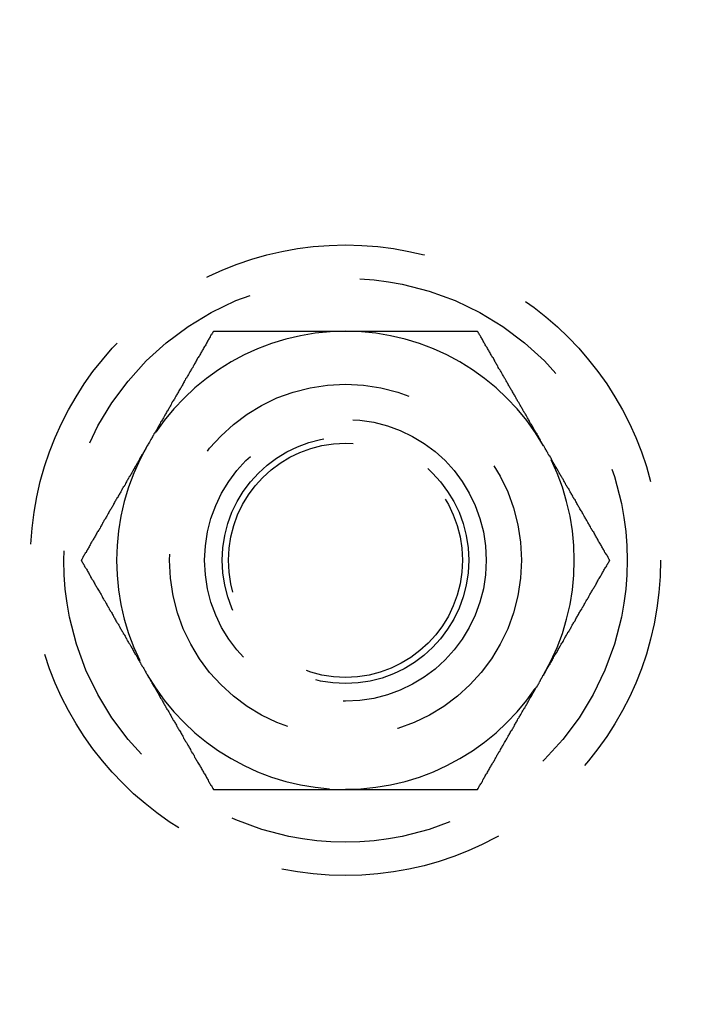
# Model space of a CAD drawing. Extents: x 2690 to 2950, y 721 to 1727.
# Drawn here: x 2721 to 2740, y 839 to 867 of the extents above; entities that cross this region are included whole.
import ezdxf

# ---------------------------------------------------------------- set-up
doc = ezdxf.new("R2010")
doc.units = 0
doc.linetypes.add('VERDECKT', pattern=[9.525, 6.35, -3.175])
doc.layers.get('0').update_dxf_attribs({"linetype": 'CONTINUOUS'})
doc.layers.add('BEM', color=7, linetype='CONTINUOUS')

# ---------------------------------------------------------------- blocks, each defined once
blk = doc.blocks.new('A$C3DB635A9')
at = {"color": 1}
for points in [[(2726.3, 2007.67, 0), (2726.28, 2007.65, 0), (2726.27, 2007.62, 0), (2726.25, 2007.6, 0), (2726.24, 2007.57, 0), (2726.22, 2007.55, 0), (2726.21, 2007.52, 0), (2726.19, 2007.49, 0), (2726.18, 2007.47, 0), (2726.16, 2007.44, 0), (2726.15, 2007.42, 0), (2726.13, 2007.39, 0), (2726.12, 2007.37, 0), (2726.1, 2007.34, 0), (2726.09, 2007.32, 0), (2726.08, 2007.29, 0), (2726.06, 2007.26, 0), (2726.05, 2007.24, 0), (2726.03, 2007.21, 0), (2726.02, 2007.19, 0), (2726, 2007.16, 0), (2725.99, 2007.14, 0), (2725.97, 2007.11, 0), (2725.96, 2007.09, 0), (2725.94, 2007.06, 0), (2725.93, 2007.03, 0), (2725.91, 2007.01, 0), (2725.9, 2006.98, 0), (2725.88, 2006.96, 0), (2725.87, 2006.93, 0), (2725.85, 2006.91, 0), (2725.84, 2006.88, 0), (2725.82, 2006.85, 0), (2725.81, 2006.83, 0), (2725.79, 2006.8, 0), (2725.78, 2006.78, 0), (2725.76, 2006.75, 0), (2725.75, 2006.73, 0), (2725.74, 2006.7, 0), (2725.72, 2006.68, 0), (2725.71, 2006.65, 0), (2725.69, 2006.62, 0), (2725.68, 2006.6, 0), (2725.66, 2006.57, 0), (2725.65, 2006.55, 0), (2725.63, 2006.52, 0), (2725.62, 2006.5, 0), (2725.6, 2006.47, 0), (2725.59, 2006.45, 0), (2725.57, 2006.42, 0), (2725.56, 2006.39, 0), (2725.54, 2006.37, 0), (2725.53, 2006.34, 0), (2725.51, 2006.32, 0), (2725.5, 2006.29, 0), (2725.48, 2006.27, 0), (2725.47, 2006.24, 0), (2725.45, 2006.21, 0), (2725.44, 2006.19, 0), (2725.43, 2006.16, 0), (2725.41, 2006.14, 0), (2725.4, 2006.11, 0), (2725.38, 2006.09, 0), (2725.37, 2006.06, 0), (2725.35, 2006.04, 0), (2725.34, 2006.01, 0), (2725.32, 2005.98, 0), (2725.31, 2005.96, 0), (2725.29, 2005.93, 0), (2725.28, 2005.91, 0), (2725.26, 2005.88, 0), (2725.25, 2005.86, 0), (2725.23, 2005.83, 0), (2725.22, 2005.81, 0), (2725.2, 2005.78, 0), (2725.19, 2005.75, 0), (2725.17, 2005.73, 0), (2725.16, 2005.7, 0), (2725.14, 2005.68, 0), (2725.13, 2005.65, 0), (2725.11, 2005.63, 0), (2725.1, 2005.6, 0), (2725.09, 2005.58, 0), (2725.07, 2005.55, 0), (2725.06, 2005.52, 0), (2725.04, 2005.5, 0), (2725.03, 2005.47, 0), (2725.01, 2005.45, 0), (2725, 2005.42, 0), (2724.98, 2005.4, 0), (2724.97, 2005.37, 0), (2724.95, 2005.34, 0), (2724.94, 2005.32, 0), (2724.92, 2005.29, 0), (2724.91, 2005.27, 0), (2724.89, 2005.24, 0), (2724.88, 2005.22, 0), (2724.86, 2005.19, 0), (2724.85, 2005.17, 0), (2724.83, 2005.14, 0), (2724.82, 2005.11, 0), (2724.8, 2005.09, 0), (2724.79, 2005.06, 0), (2724.78, 2005.04, 0), (2724.76, 2005.01, 0), (2724.75, 2004.99, 0), (2724.73, 2004.96, 0), (2724.72, 2004.94, 0), (2724.7, 2004.91, 0), (2724.69, 2004.88, 0), (2724.67, 2004.86, 0), (2724.66, 2004.83, 0), (2724.64, 2004.81, 0), (2724.63, 2004.78, 0), (2724.61, 2004.76, 0), (2724.6, 2004.73, 0), (2724.58, 2004.71, 0), (2724.57, 2004.68, 0), (2724.55, 2004.65, 0), (2724.54, 2004.63, 0), (2724.52, 2004.6, 0), (2724.51, 2004.58, 0), (2724.49, 2004.55, 0), (2724.48, 2004.53, 0), (2724.46, 2004.5, 0), (2724.45, 2004.47, 0), (2724.44, 2004.45, 0), (2724.42, 2004.42, 0)], [(2730.05, 2007.67, 0), (2730.02, 2007.67, 0), (2729.99, 2007.67, 0), (2729.96, 2007.67, 0), (2729.93, 2007.67, 0), (2729.9, 2007.67, 0), (2729.87, 2007.67, 0), (2729.84, 2007.67, 0), (2729.81, 2007.67, 0), (2729.78, 2007.67, 0), (2729.75, 2007.67, 0), (2729.72, 2007.67, 0), (2729.69, 2007.67, 0), (2729.66, 2007.67, 0), (2729.64, 2007.67, 0), (2729.61, 2007.67, 0), (2729.58, 2007.67, 0), (2729.55, 2007.67, 0), (2729.52, 2007.67, 0), (2729.49, 2007.67, 0), (2729.46, 2007.67, 0), (2729.43, 2007.67, 0), (2729.4, 2007.67, 0), (2729.37, 2007.67, 0), (2729.34, 2007.67, 0), (2729.31, 2007.67, 0), (2729.28, 2007.67, 0), (2729.25, 2007.67, 0), (2729.22, 2007.67, 0), (2729.19, 2007.67, 0), (2729.16, 2007.67, 0), (2729.13, 2007.67, 0), (2729.1, 2007.67, 0), (2729.07, 2007.67, 0), (2729.04, 2007.67, 0), (2729.01, 2007.67, 0), (2728.98, 2007.67, 0), (2728.95, 2007.67, 0), (2728.93, 2007.67, 0), (2728.9, 2007.67, 0), (2728.87, 2007.67, 0), (2728.84, 2007.67, 0), (2728.81, 2007.67, 0), (2728.78, 2007.67, 0), (2728.75, 2007.67, 0), (2728.72, 2007.67, 0), (2728.69, 2007.67, 0), (2728.66, 2007.67, 0), (2728.63, 2007.67, 0), (2728.6, 2007.67, 0), (2728.57, 2007.67, 0), (2728.54, 2007.67, 0), (2728.51, 2007.67, 0), (2728.48, 2007.67, 0), (2728.45, 2007.67, 0), (2728.42, 2007.67, 0), (2728.39, 2007.67, 0), (2728.36, 2007.67, 0), (2728.33, 2007.67, 0), (2728.3, 2007.67, 0), (2728.27, 2007.67, 0), (2728.25, 2007.67, 0), (2728.22, 2007.67, 0), (2728.19, 2007.67, 0), (2728.16, 2007.67, 0), (2728.13, 2007.67, 0), (2728.1, 2007.67, 0), (2728.07, 2007.67, 0), (2728.04, 2007.67, 0), (2728.01, 2007.67, 0), (2727.98, 2007.67, 0), (2727.95, 2007.67, 0), (2727.92, 2007.67, 0), (2727.89, 2007.67, 0), (2727.86, 2007.67, 0), (2727.83, 2007.67, 0), (2727.8, 2007.67, 0), (2727.77, 2007.67, 0), (2727.74, 2007.67, 0), (2727.71, 2007.67, 0), (2727.68, 2007.67, 0), (2727.65, 2007.67, 0), (2727.62, 2007.67, 0), (2727.6, 2007.67, 0), (2727.57, 2007.67, 0), (2727.54, 2007.67, 0), (2727.51, 2007.67, 0), (2727.48, 2007.67, 0), (2727.45, 2007.67, 0), (2727.42, 2007.67, 0), (2727.39, 2007.67, 0), (2727.36, 2007.67, 0), (2727.33, 2007.67, 0), (2727.3, 2007.67, 0), (2727.27, 2007.67, 0), (2727.24, 2007.67, 0), (2727.21, 2007.67, 0), (2727.18, 2007.67, 0), (2727.15, 2007.67, 0), (2727.12, 2007.67, 0), (2727.09, 2007.67, 0), (2727.06, 2007.67, 0), (2727.03, 2007.67, 0), (2727, 2007.67, 0), (2726.98, 2007.67, 0), (2726.95, 2007.67, 0), (2726.92, 2007.67, 0), (2726.89, 2007.67, 0), (2726.86, 2007.67, 0), (2726.83, 2007.67, 0), (2726.8, 2007.67, 0), (2726.77, 2007.67, 0), (2726.74, 2007.67, 0), (2726.71, 2007.67, 0), (2726.68, 2007.67, 0), (2726.65, 2007.67, 0), (2726.62, 2007.67, 0), (2726.59, 2007.67, 0), (2726.56, 2007.67, 0), (2726.53, 2007.67, 0), (2726.5, 2007.67, 0), (2726.47, 2007.67, 0), (2726.44, 2007.67, 0), (2726.41, 2007.67, 0), (2726.39, 2007.67, 0), (2726.36, 2007.67, 0), (2726.33, 2007.67, 0), (2726.3, 2007.67, 0)], [(2733.8, 2007.67, 0), (2733.78, 2007.67, 0), (2733.76, 2007.67, 0), (2733.74, 2007.67, 0), (2733.72, 2007.67, 0), (2733.7, 2007.67, 0), (2733.68, 2007.67, 0), (2733.67, 2007.67, 0), (2733.65, 2007.67, 0), (2733.63, 2007.67, 0), (2733.61, 2007.67, 0), (2733.59, 2007.67, 0), (2733.57, 2007.67, 0), (2733.55, 2007.67, 0), (2733.53, 2007.67, 0), (2733.51, 2007.67, 0), (2733.49, 2007.67, 0), (2733.47, 2007.67, 0), (2733.45, 2007.67, 0), (2733.43, 2007.67, 0), (2733.41, 2007.67, 0), (2733.39, 2007.67, 0), (2733.37, 2007.67, 0), (2733.35, 2007.67, 0), (2733.33, 2007.67, 0), (2733.31, 2007.67, 0), (2733.29, 2007.67, 0), (2733.27, 2007.67, 0), (2733.25, 2007.67, 0), (2733.23, 2007.67, 0), (2733.21, 2007.67, 0), (2733.19, 2007.67, 0), (2733.17, 2007.67, 0), (2733.15, 2007.67, 0), (2733.14, 2007.67, 0), (2733.12, 2007.67, 0), (2733.1, 2007.67, 0), (2733.08, 2007.67, 0), (2733.06, 2007.67, 0), (2733.04, 2007.67, 0), (2733.02, 2007.67, 0), (2733, 2007.67, 0), (2732.98, 2007.67, 0), (2732.96, 2007.67, 0), (2732.94, 2007.67, 0), (2732.92, 2007.67, 0), (2732.9, 2007.67, 0), (2732.88, 2007.67, 0), (2732.86, 2007.67, 0), (2732.84, 2007.67, 0), (2732.82, 2007.67, 0), (2732.8, 2007.67, 0), (2732.78, 2007.67, 0), (2732.76, 2007.67, 0), (2732.74, 2007.67, 0), (2732.72, 2007.67, 0), (2732.7, 2007.67, 0), (2732.68, 2007.67, 0), (2732.66, 2007.67, 0), (2732.64, 2007.67, 0), (2732.62, 2007.67, 0), (2732.6, 2007.67, 0), (2732.58, 2007.67, 0), (2732.56, 2007.67, 0), (2732.55, 2007.67, 0), (2732.53, 2007.67, 0), (2732.51, 2007.67, 0), (2732.49, 2007.67, 0), (2732.47, 2007.67, 0), (2732.45, 2007.67, 0), (2732.43, 2007.67, 0), (2732.41, 2007.67, 0), (2732.39, 2007.67, 0), (2732.37, 2007.67, 0), (2732.35, 2007.67, 0), (2732.33, 2007.67, 0), (2732.31, 2007.67, 0), (2732.29, 2007.67, 0), (2732.27, 2007.67, 0), (2732.25, 2007.67, 0), (2732.23, 2007.67, 0), (2732.21, 2007.67, 0), (2732.19, 2007.67, 0), (2732.17, 2007.67, 0), (2732.15, 2007.67, 0), (2732.13, 2007.67, 0), (2732.11, 2007.67, 0), (2732.09, 2007.67, 0), (2732.07, 2007.67, 0), (2732.05, 2007.67, 0), (2732.03, 2007.67, 0), (2732.01, 2007.67, 0), (2731.99, 2007.67, 0), (2731.97, 2007.67, 0), (2731.95, 2007.67, 0), (2731.94, 2007.67, 0), (2731.92, 2007.67, 0), (2731.9, 2007.67, 0), (2731.88, 2007.67, 0), (2731.86, 2007.67, 0), (2731.84, 2007.67, 0), (2731.82, 2007.67, 0), (2731.8, 2007.67, 0), (2731.78, 2007.67, 0), (2731.76, 2007.67, 0), (2731.74, 2007.67, 0), (2731.72, 2007.67, 0), (2731.7, 2007.67, 0), (2731.68, 2007.67, 0), (2731.66, 2007.67, 0), (2731.64, 2007.67, 0), (2731.62, 2007.67, 0), (2731.6, 2007.67, 0), (2731.58, 2007.67, 0), (2731.56, 2007.67, 0), (2731.54, 2007.67, 0), (2731.52, 2007.67, 0), (2731.5, 2007.67, 0), (2731.48, 2007.67, 0), (2731.46, 2007.67, 0), (2731.44, 2007.67, 0), (2731.42, 2007.67, 0), (2731.4, 2007.67, 0), (2731.38, 2007.67, 0), (2731.37, 2007.67, 0), (2731.35, 2007.67, 0), (2731.33, 2007.67, 0), (2731.31, 2007.67, 0), (2731.29, 2007.67, 0), (2731.27, 2007.67, 0), (2731.25, 2007.67, 0), (2731.23, 2007.67, 0), (2731.21, 2007.67, 0), (2731.19, 2007.67, 0), (2731.17, 2007.67, 0), (2731.15, 2007.67, 0), (2731.13, 2007.67, 0), (2731.11, 2007.67, 0), (2731.09, 2007.67, 0), (2731.07, 2007.67, 0), (2731.05, 2007.67, 0), (2731.03, 2007.67, 0), (2731.01, 2007.67, 0), (2730.99, 2007.67, 0), (2730.97, 2007.67, 0), (2730.95, 2007.67, 0), (2730.93, 2007.67, 0), (2730.91, 2007.67, 0), (2730.89, 2007.67, 0), (2730.87, 2007.67, 0), (2730.85, 2007.67, 0), (2730.83, 2007.67, 0), (2730.82, 2007.67, 0), (2730.8, 2007.67, 0), (2730.78, 2007.67, 0), (2730.76, 2007.67, 0), (2730.74, 2007.67, 0), (2730.72, 2007.67, 0), (2730.7, 2007.67, 0), (2730.68, 2007.67, 0), (2730.66, 2007.67, 0), (2730.64, 2007.67, 0), (2730.62, 2007.67, 0), (2730.6, 2007.67, 0), (2730.58, 2007.67, 0), (2730.56, 2007.67, 0), (2730.54, 2007.67, 0), (2730.52, 2007.67, 0), (2730.5, 2007.67, 0), (2730.48, 2007.67, 0), (2730.46, 2007.67, 0), (2730.44, 2007.67, 0), (2730.42, 2007.67, 0), (2730.4, 2007.67, 0), (2730.38, 2007.67, 0), (2730.36, 2007.67, 0), (2730.34, 2007.67, 0), (2730.32, 2007.67, 0), (2730.3, 2007.67, 0), (2730.29, 2007.67, 0), (2730.27, 2007.67, 0), (2730.25, 2007.67, 0), (2730.23, 2007.67, 0), (2730.21, 2007.67, 0), (2730.19, 2007.67, 0), (2730.17, 2007.67, 0), (2730.15, 2007.67, 0), (2730.13, 2007.67, 0), (2730.11, 2007.67, 0), (2730.09, 2007.67, 0), (2730.07, 2007.67, 0), (2730.05, 2007.67, 0)], [(2735.68, 2004.42, 0), (2735.66, 2004.45, 0), (2735.65, 2004.47, 0), (2735.63, 2004.5, 0), (2735.62, 2004.53, 0), (2735.6, 2004.55, 0), (2735.59, 2004.58, 0), (2735.58, 2004.6, 0), (2735.56, 2004.63, 0), (2735.55, 2004.65, 0), (2735.53, 2004.68, 0), (2735.52, 2004.71, 0), (2735.5, 2004.73, 0), (2735.49, 2004.76, 0), (2735.47, 2004.78, 0), (2735.46, 2004.81, 0), (2735.44, 2004.83, 0), (2735.43, 2004.86, 0), (2735.41, 2004.88, 0), (2735.4, 2004.91, 0), (2735.38, 2004.94, 0), (2735.37, 2004.96, 0), (2735.35, 2004.99, 0), (2735.34, 2005.01, 0), (2735.32, 2005.04, 0), (2735.31, 2005.06, 0), (2735.29, 2005.09, 0), (2735.28, 2005.11, 0), (2735.27, 2005.14, 0), (2735.25, 2005.17, 0), (2735.24, 2005.19, 0), (2735.22, 2005.22, 0), (2735.21, 2005.24, 0), (2735.19, 2005.27, 0), (2735.18, 2005.29, 0), (2735.16, 2005.32, 0), (2735.15, 2005.34, 0), (2735.13, 2005.37, 0), (2735.12, 2005.4, 0), (2735.1, 2005.42, 0), (2735.09, 2005.45, 0), (2735.07, 2005.47, 0), (2735.06, 2005.5, 0), (2735.04, 2005.52, 0), (2735.03, 2005.55, 0), (2735.01, 2005.58, 0), (2735, 2005.6, 0), (2734.98, 2005.63, 0), (2734.97, 2005.65, 0), (2734.95, 2005.68, 0), (2734.94, 2005.7, 0), (2734.93, 2005.73, 0), (2734.91, 2005.75, 0), (2734.9, 2005.78, 0), (2734.88, 2005.81, 0), (2734.87, 2005.83, 0), (2734.85, 2005.86, 0), (2734.84, 2005.88, 0), (2734.82, 2005.91, 0), (2734.81, 2005.93, 0), (2734.79, 2005.96, 0), (2734.78, 2005.98, 0), (2734.76, 2006.01, 0), (2734.75, 2006.04, 0), (2734.73, 2006.06, 0), (2734.72, 2006.09, 0), (2734.7, 2006.11, 0), (2734.69, 2006.14, 0), (2734.67, 2006.16, 0), (2734.66, 2006.19, 0), (2734.64, 2006.21, 0), (2734.63, 2006.24, 0), (2734.61, 2006.27, 0), (2734.6, 2006.29, 0), (2734.59, 2006.32, 0), (2734.57, 2006.34, 0), (2734.56, 2006.37, 0), (2734.54, 2006.39, 0), (2734.53, 2006.42, 0), (2734.51, 2006.45, 0), (2734.5, 2006.47, 0), (2734.48, 2006.5, 0), (2734.47, 2006.52, 0), (2734.45, 2006.55, 0), (2734.44, 2006.57, 0), (2734.42, 2006.6, 0), (2734.41, 2006.62, 0), (2734.39, 2006.65, 0), (2734.38, 2006.68, 0), (2734.36, 2006.7, 0), (2734.35, 2006.73, 0), (2734.33, 2006.75, 0), (2734.32, 2006.78, 0), (2734.3, 2006.8, 0), (2734.29, 2006.83, 0), (2734.28, 2006.85, 0), (2734.26, 2006.88, 0), (2734.25, 2006.91, 0), (2734.23, 2006.93, 0), (2734.22, 2006.96, 0), (2734.2, 2006.98, 0), (2734.19, 2007.01, 0), (2734.17, 2007.03, 0), (2734.16, 2007.06, 0), (2734.14, 2007.09, 0), (2734.13, 2007.11, 0), (2734.11, 2007.14, 0), (2734.1, 2007.16, 0), (2734.08, 2007.19, 0), (2734.07, 2007.21, 0), (2734.05, 2007.24, 0), (2734.04, 2007.26, 0), (2734.02, 2007.29, 0), (2734.01, 2007.32, 0), (2733.99, 2007.34, 0), (2733.98, 2007.37, 0), (2733.96, 2007.39, 0), (2733.95, 2007.42, 0), (2733.94, 2007.44, 0), (2733.92, 2007.47, 0), (2733.91, 2007.49, 0), (2733.89, 2007.52, 0), (2733.88, 2007.55, 0), (2733.86, 2007.57, 0), (2733.85, 2007.6, 0), (2733.83, 2007.62, 0), (2733.82, 2007.65, 0), (2733.8, 2007.67, 0)], [(2724.42, 2004.42, 0), (2724.41, 2004.4, 0), (2724.39, 2004.37, 0), (2724.38, 2004.35, 0), (2724.36, 2004.32, 0), (2724.35, 2004.3, 0), (2724.33, 2004.27, 0), (2724.32, 2004.24, 0), (2724.3, 2004.22, 0), (2724.29, 2004.19, 0), (2724.27, 2004.17, 0), (2724.26, 2004.14, 0), (2724.24, 2004.12, 0), (2724.23, 2004.09, 0), (2724.21, 2004.07, 0), (2724.2, 2004.04, 0), (2724.18, 2004.01, 0), (2724.17, 2003.99, 0), (2724.15, 2003.96, 0), (2724.14, 2003.94, 0), (2724.12, 2003.91, 0), (2724.11, 2003.89, 0), (2724.1, 2003.86, 0), (2724.08, 2003.84, 0), (2724.07, 2003.81, 0), (2724.05, 2003.78, 0), (2724.04, 2003.76, 0), (2724.02, 2003.73, 0), (2724.01, 2003.71, 0), (2723.99, 2003.68, 0), (2723.98, 2003.66, 0), (2723.96, 2003.63, 0), (2723.95, 2003.6, 0), (2723.93, 2003.58, 0), (2723.92, 2003.55, 0), (2723.9, 2003.53, 0), (2723.89, 2003.5, 0), (2723.87, 2003.48, 0), (2723.86, 2003.45, 0), (2723.84, 2003.43, 0), (2723.83, 2003.4, 0), (2723.81, 2003.37, 0), (2723.8, 2003.35, 0), (2723.79, 2003.32, 0), (2723.77, 2003.3, 0), (2723.76, 2003.27, 0), (2723.74, 2003.25, 0), (2723.73, 2003.22, 0), (2723.71, 2003.2, 0), (2723.7, 2003.17, 0), (2723.68, 2003.14, 0), (2723.67, 2003.12, 0), (2723.65, 2003.09, 0), (2723.64, 2003.07, 0), (2723.62, 2003.04, 0), (2723.61, 2003.02, 0), (2723.59, 2002.99, 0), (2723.58, 2002.96, 0), (2723.56, 2002.94, 0), (2723.55, 2002.91, 0), (2723.53, 2002.89, 0), (2723.52, 2002.86, 0), (2723.5, 2002.84, 0), (2723.49, 2002.81, 0), (2723.47, 2002.79, 0), (2723.46, 2002.76, 0), (2723.45, 2002.73, 0), (2723.43, 2002.71, 0), (2723.42, 2002.68, 0), (2723.4, 2002.66, 0), (2723.39, 2002.63, 0), (2723.37, 2002.61, 0), (2723.36, 2002.58, 0), (2723.34, 2002.56, 0), (2723.33, 2002.53, 0), (2723.31, 2002.5, 0), (2723.3, 2002.48, 0), (2723.28, 2002.45, 0), (2723.27, 2002.43, 0), (2723.25, 2002.4, 0), (2723.24, 2002.38, 0), (2723.22, 2002.35, 0), (2723.21, 2002.33, 0), (2723.19, 2002.3, 0), (2723.18, 2002.27, 0), (2723.16, 2002.25, 0), (2723.15, 2002.22, 0), (2723.14, 2002.2, 0), (2723.12, 2002.17, 0), (2723.11, 2002.15, 0), (2723.09, 2002.12, 0), (2723.08, 2002.09, 0), (2723.06, 2002.07, 0), (2723.05, 2002.04, 0), (2723.03, 2002.02, 0), (2723.02, 2001.99, 0), (2723, 2001.97, 0), (2722.99, 2001.94, 0), (2722.97, 2001.92, 0), (2722.96, 2001.89, 0), (2722.94, 2001.86, 0), (2722.93, 2001.84, 0), (2722.91, 2001.81, 0), (2722.9, 2001.79, 0), (2722.88, 2001.76, 0), (2722.87, 2001.74, 0), (2722.85, 2001.71, 0), (2722.84, 2001.69, 0), (2722.82, 2001.66, 0), (2722.81, 2001.63, 0), (2722.8, 2001.61, 0), (2722.78, 2001.58, 0), (2722.77, 2001.56, 0), (2722.75, 2001.53, 0), (2722.74, 2001.51, 0), (2722.72, 2001.48, 0), (2722.71, 2001.46, 0), (2722.69, 2001.43, 0), (2722.68, 2001.4, 0), (2722.66, 2001.38, 0), (2722.65, 2001.35, 0), (2722.63, 2001.33, 0), (2722.62, 2001.3, 0), (2722.6, 2001.28, 0), (2722.59, 2001.25, 0), (2722.57, 2001.22, 0), (2722.56, 2001.2, 0), (2722.54, 2001.17, 0)], [(2737.56, 2001.17, 0), (2737.54, 2001.2, 0), (2737.53, 2001.22, 0), (2737.51, 2001.25, 0), (2737.5, 2001.28, 0), (2737.48, 2001.3, 0), (2737.47, 2001.33, 0), (2737.45, 2001.35, 0), (2737.44, 2001.38, 0), (2737.42, 2001.4, 0), (2737.41, 2001.43, 0), (2737.39, 2001.46, 0), (2737.38, 2001.48, 0), (2737.36, 2001.51, 0), (2737.35, 2001.53, 0), (2737.33, 2001.56, 0), (2737.32, 2001.58, 0), (2737.3, 2001.61, 0), (2737.29, 2001.63, 0), (2737.27, 2001.66, 0), (2737.26, 2001.69, 0), (2737.24, 2001.71, 0), (2737.23, 2001.74, 0), (2737.22, 2001.76, 0), (2737.2, 2001.79, 0), (2737.19, 2001.81, 0), (2737.17, 2001.84, 0), (2737.16, 2001.86, 0), (2737.14, 2001.89, 0), (2737.13, 2001.92, 0), (2737.11, 2001.94, 0), (2737.1, 2001.97, 0), (2737.08, 2001.99, 0), (2737.07, 2002.02, 0), (2737.05, 2002.04, 0), (2737.04, 2002.07, 0), (2737.02, 2002.09, 0), (2737.01, 2002.12, 0), (2736.99, 2002.15, 0), (2736.98, 2002.17, 0), (2736.96, 2002.2, 0), (2736.95, 2002.22, 0), (2736.93, 2002.25, 0), (2736.92, 2002.27, 0), (2736.91, 2002.3, 0), (2736.89, 2002.33, 0), (2736.88, 2002.35, 0), (2736.86, 2002.38, 0), (2736.85, 2002.4, 0), (2736.83, 2002.43, 0), (2736.82, 2002.45, 0), (2736.8, 2002.48, 0), (2736.79, 2002.5, 0), (2736.77, 2002.53, 0), (2736.76, 2002.56, 0), (2736.74, 2002.58, 0), (2736.73, 2002.61, 0), (2736.71, 2002.63, 0), (2736.7, 2002.66, 0), (2736.68, 2002.68, 0), (2736.67, 2002.71, 0), (2736.65, 2002.73, 0), (2736.64, 2002.76, 0), (2736.62, 2002.79, 0), (2736.61, 2002.81, 0), (2736.59, 2002.84, 0), (2736.58, 2002.86, 0), (2736.57, 2002.89, 0), (2736.55, 2002.91, 0), (2736.54, 2002.94, 0), (2736.52, 2002.96, 0), (2736.51, 2002.99, 0), (2736.49, 2003.02, 0), (2736.48, 2003.04, 0), (2736.46, 2003.07, 0), (2736.45, 2003.09, 0), (2736.43, 2003.12, 0), (2736.42, 2003.14, 0), (2736.4, 2003.17, 0), (2736.39, 2003.2, 0), (2736.37, 2003.22, 0), (2736.36, 2003.25, 0), (2736.34, 2003.27, 0), (2736.33, 2003.3, 0), (2736.31, 2003.32, 0), (2736.3, 2003.35, 0), (2736.28, 2003.37, 0), (2736.27, 2003.4, 0), (2736.25, 2003.43, 0), (2736.24, 2003.45, 0), (2736.23, 2003.48, 0), (2736.21, 2003.5, 0), (2736.2, 2003.53, 0), (2736.18, 2003.55, 0), (2736.17, 2003.58, 0), (2736.15, 2003.6, 0), (2736.14, 2003.63, 0), (2736.12, 2003.66, 0), (2736.11, 2003.68, 0), (2736.09, 2003.71, 0), (2736.08, 2003.73, 0), (2736.06, 2003.76, 0), (2736.05, 2003.78, 0), (2736.03, 2003.81, 0), (2736.02, 2003.84, 0), (2736, 2003.86, 0), (2735.99, 2003.89, 0), (2735.97, 2003.91, 0), (2735.96, 2003.94, 0), (2735.94, 2003.96, 0), (2735.93, 2003.99, 0), (2735.92, 2004.01, 0), (2735.9, 2004.04, 0), (2735.89, 2004.07, 0), (2735.87, 2004.09, 0), (2735.86, 2004.12, 0), (2735.84, 2004.14, 0), (2735.83, 2004.17, 0), (2735.81, 2004.19, 0), (2735.8, 2004.22, 0), (2735.78, 2004.24, 0), (2735.77, 2004.27, 0), (2735.75, 2004.3, 0), (2735.74, 2004.32, 0), (2735.72, 2004.35, 0), (2735.71, 2004.37, 0), (2735.69, 2004.4, 0), (2735.68, 2004.42, 0)], [(2722.54, 2001.17, 0), (2722.56, 2001.15, 0), (2722.57, 2001.12, 0), (2722.59, 2001.1, 0), (2722.6, 2001.07, 0), (2722.62, 2001.05, 0), (2722.63, 2001.02, 0), (2722.65, 2000.99, 0), (2722.66, 2000.97, 0), (2722.68, 2000.94, 0), (2722.69, 2000.92, 0), (2722.71, 2000.89, 0), (2722.72, 2000.87, 0), (2722.74, 2000.84, 0), (2722.75, 2000.82, 0), (2722.77, 2000.79, 0), (2722.78, 2000.76, 0), (2722.8, 2000.74, 0), (2722.81, 2000.71, 0), (2722.82, 2000.69, 0), (2722.84, 2000.66, 0), (2722.85, 2000.64, 0), (2722.87, 2000.61, 0), (2722.88, 2000.59, 0), (2722.9, 2000.56, 0), (2722.91, 2000.53, 0), (2722.93, 2000.51, 0), (2722.94, 2000.48, 0), (2722.96, 2000.46, 0), (2722.97, 2000.43, 0), (2722.99, 2000.41, 0), (2723, 2000.38, 0), (2723.02, 2000.35, 0), (2723.03, 2000.33, 0), (2723.05, 2000.3, 0), (2723.06, 2000.28, 0), (2723.08, 2000.25, 0), (2723.09, 2000.23, 0), (2723.11, 2000.2, 0), (2723.12, 2000.18, 0), (2723.14, 2000.15, 0), (2723.15, 2000.12, 0), (2723.16, 2000.1, 0), (2723.18, 2000.07, 0), (2723.19, 2000.05, 0), (2723.21, 2000.02, 0), (2723.22, 2000, 0), (2723.24, 1999.97, 0), (2723.25, 1999.95, 0), (2723.27, 1999.92, 0), (2723.28, 1999.89, 0), (2723.3, 1999.87, 0), (2723.31, 1999.84, 0), (2723.33, 1999.82, 0), (2723.34, 1999.79, 0), (2723.36, 1999.77, 0), (2723.37, 1999.74, 0), (2723.39, 1999.71, 0), (2723.4, 1999.69, 0), (2723.42, 1999.66, 0), (2723.43, 1999.64, 0), (2723.45, 1999.61, 0), (2723.46, 1999.59, 0), (2723.47, 1999.56, 0), (2723.49, 1999.54, 0), (2723.5, 1999.51, 0), (2723.52, 1999.48, 0), (2723.53, 1999.46, 0), (2723.55, 1999.43, 0), (2723.56, 1999.41, 0), (2723.58, 1999.38, 0), (2723.59, 1999.36, 0), (2723.61, 1999.33, 0), (2723.62, 1999.31, 0), (2723.64, 1999.28, 0), (2723.65, 1999.25, 0), (2723.67, 1999.23, 0), (2723.68, 1999.2, 0), (2723.7, 1999.18, 0), (2723.71, 1999.15, 0), (2723.73, 1999.13, 0), (2723.74, 1999.1, 0), (2723.76, 1999.08, 0), (2723.77, 1999.05, 0), (2723.79, 1999.02, 0), (2723.8, 1999, 0), (2723.81, 1998.97, 0), (2723.83, 1998.95, 0), (2723.84, 1998.92, 0), (2723.86, 1998.9, 0), (2723.87, 1998.87, 0), (2723.89, 1998.84, 0), (2723.9, 1998.82, 0), (2723.92, 1998.79, 0), (2723.93, 1998.77, 0), (2723.95, 1998.74, 0), (2723.96, 1998.72, 0), (2723.98, 1998.69, 0), (2723.99, 1998.67, 0), (2724.01, 1998.64, 0), (2724.02, 1998.61, 0), (2724.04, 1998.59, 0), (2724.05, 1998.56, 0), (2724.07, 1998.54, 0), (2724.08, 1998.51, 0), (2724.1, 1998.49, 0), (2724.11, 1998.46, 0), (2724.12, 1998.44, 0), (2724.14, 1998.41, 0), (2724.15, 1998.38, 0), (2724.17, 1998.36, 0), (2724.18, 1998.33, 0), (2724.2, 1998.31, 0), (2724.21, 1998.28, 0), (2724.23, 1998.26, 0), (2724.24, 1998.23, 0), (2724.26, 1998.21, 0), (2724.27, 1998.18, 0), (2724.29, 1998.15, 0), (2724.3, 1998.13, 0), (2724.32, 1998.1, 0), (2724.33, 1998.08, 0), (2724.35, 1998.05, 0), (2724.36, 1998.03, 0), (2724.38, 1998, 0), (2724.39, 1997.97, 0), (2724.41, 1997.95, 0), (2724.42, 1997.92, 0)], [(2735.68, 1997.92, 0), (2735.69, 1997.95, 0), (2735.71, 1997.97, 0), (2735.72, 1998, 0), (2735.74, 1998.03, 0), (2735.75, 1998.05, 0), (2735.77, 1998.08, 0), (2735.78, 1998.1, 0), (2735.8, 1998.13, 0), (2735.81, 1998.15, 0), (2735.83, 1998.18, 0), (2735.84, 1998.21, 0), (2735.86, 1998.23, 0), (2735.87, 1998.26, 0), (2735.89, 1998.28, 0), (2735.9, 1998.31, 0), (2735.92, 1998.33, 0), (2735.93, 1998.36, 0), (2735.94, 1998.38, 0), (2735.96, 1998.41, 0), (2735.97, 1998.44, 0), (2735.99, 1998.46, 0), (2736, 1998.49, 0), (2736.02, 1998.51, 0), (2736.03, 1998.54, 0), (2736.05, 1998.56, 0), (2736.06, 1998.59, 0), (2736.08, 1998.61, 0), (2736.09, 1998.64, 0), (2736.11, 1998.67, 0), (2736.12, 1998.69, 0), (2736.14, 1998.72, 0), (2736.15, 1998.74, 0), (2736.17, 1998.77, 0), (2736.18, 1998.79, 0), (2736.2, 1998.82, 0), (2736.21, 1998.84, 0), (2736.23, 1998.87, 0), (2736.24, 1998.9, 0), (2736.25, 1998.92, 0), (2736.27, 1998.95, 0), (2736.28, 1998.97, 0), (2736.3, 1999, 0), (2736.31, 1999.02, 0), (2736.33, 1999.05, 0), (2736.34, 1999.08, 0), (2736.36, 1999.1, 0), (2736.37, 1999.13, 0), (2736.39, 1999.15, 0), (2736.4, 1999.18, 0), (2736.42, 1999.2, 0), (2736.43, 1999.23, 0), (2736.45, 1999.25, 0), (2736.46, 1999.28, 0), (2736.48, 1999.31, 0), (2736.49, 1999.33, 0), (2736.51, 1999.36, 0), (2736.52, 1999.38, 0), (2736.54, 1999.41, 0), (2736.55, 1999.43, 0), (2736.57, 1999.46, 0), (2736.58, 1999.48, 0), (2736.59, 1999.51, 0), (2736.61, 1999.54, 0), (2736.62, 1999.56, 0), (2736.64, 1999.59, 0), (2736.65, 1999.61, 0), (2736.67, 1999.64, 0), (2736.68, 1999.66, 0), (2736.7, 1999.69, 0), (2736.71, 1999.71, 0), (2736.73, 1999.74, 0), (2736.74, 1999.77, 0), (2736.76, 1999.79, 0), (2736.77, 1999.82, 0), (2736.79, 1999.84, 0), (2736.8, 1999.87, 0), (2736.82, 1999.89, 0), (2736.83, 1999.92, 0), (2736.85, 1999.95, 0), (2736.86, 1999.97, 0), (2736.88, 2000, 0), (2736.89, 2000.02, 0), (2736.91, 2000.05, 0), (2736.92, 2000.07, 0), (2736.93, 2000.1, 0), (2736.95, 2000.12, 0), (2736.96, 2000.15, 0), (2736.98, 2000.18, 0), (2736.99, 2000.2, 0), (2737.01, 2000.23, 0), (2737.02, 2000.25, 0), (2737.04, 2000.28, 0), (2737.05, 2000.3, 0), (2737.07, 2000.33, 0), (2737.08, 2000.35, 0), (2737.1, 2000.38, 0), (2737.11, 2000.41, 0), (2737.13, 2000.43, 0), (2737.14, 2000.46, 0), (2737.16, 2000.48, 0), (2737.17, 2000.51, 0), (2737.19, 2000.53, 0), (2737.2, 2000.56, 0), (2737.22, 2000.59, 0), (2737.23, 2000.61, 0), (2737.24, 2000.64, 0), (2737.26, 2000.66, 0), (2737.27, 2000.69, 0), (2737.29, 2000.71, 0), (2737.3, 2000.74, 0), (2737.32, 2000.76, 0), (2737.33, 2000.79, 0), (2737.35, 2000.82, 0), (2737.36, 2000.84, 0), (2737.38, 2000.87, 0), (2737.39, 2000.89, 0), (2737.41, 2000.92, 0), (2737.42, 2000.94, 0), (2737.44, 2000.97, 0), (2737.45, 2000.99, 0), (2737.47, 2001.02, 0), (2737.48, 2001.05, 0), (2737.5, 2001.07, 0), (2737.51, 2001.1, 0), (2737.53, 2001.12, 0), (2737.54, 2001.15, 0), (2737.56, 2001.17, 0)], [(2724.42, 1997.92, 0), (2724.44, 1997.9, 0), (2724.45, 1997.87, 0), (2724.46, 1997.85, 0), (2724.48, 1997.82, 0), (2724.49, 1997.8, 0), (2724.51, 1997.77, 0), (2724.52, 1997.74, 0), (2724.54, 1997.72, 0), (2724.55, 1997.69, 0), (2724.57, 1997.67, 0), (2724.58, 1997.64, 0), (2724.6, 1997.62, 0), (2724.61, 1997.59, 0), (2724.63, 1997.57, 0), (2724.64, 1997.54, 0), (2724.66, 1997.51, 0), (2724.67, 1997.49, 0), (2724.69, 1997.46, 0), (2724.7, 1997.44, 0), (2724.72, 1997.41, 0), (2724.73, 1997.39, 0), (2724.75, 1997.36, 0), (2724.76, 1997.34, 0), (2724.78, 1997.31, 0), (2724.79, 1997.28, 0), (2724.8, 1997.26, 0), (2724.82, 1997.23, 0), (2724.83, 1997.21, 0), (2724.85, 1997.18, 0), (2724.86, 1997.16, 0), (2724.88, 1997.13, 0), (2724.89, 1997.1, 0), (2724.91, 1997.08, 0), (2724.92, 1997.05, 0), (2724.94, 1997.03, 0), (2724.95, 1997, 0), (2724.97, 1996.98, 0), (2724.98, 1996.95, 0), (2725, 1996.93, 0), (2725.01, 1996.9, 0), (2725.03, 1996.87, 0), (2725.04, 1996.85, 0), (2725.06, 1996.82, 0), (2725.07, 1996.8, 0), (2725.09, 1996.77, 0), (2725.1, 1996.75, 0), (2725.11, 1996.72, 0), (2725.13, 1996.7, 0), (2725.14, 1996.67, 0), (2725.16, 1996.64, 0), (2725.17, 1996.62, 0), (2725.19, 1996.59, 0), (2725.2, 1996.57, 0), (2725.22, 1996.54, 0), (2725.23, 1996.52, 0), (2725.25, 1996.49, 0), (2725.26, 1996.46, 0), (2725.28, 1996.44, 0), (2725.29, 1996.41, 0), (2725.31, 1996.39, 0), (2725.32, 1996.36, 0), (2725.34, 1996.34, 0), (2725.35, 1996.31, 0), (2725.37, 1996.29, 0), (2725.38, 1996.26, 0), (2725.4, 1996.23, 0), (2725.41, 1996.21, 0), (2725.43, 1996.18, 0), (2725.44, 1996.16, 0), (2725.45, 1996.13, 0), (2725.47, 1996.11, 0), (2725.48, 1996.08, 0), (2725.5, 1996.06, 0), (2725.51, 1996.03, 0), (2725.53, 1996, 0), (2725.54, 1995.98, 0), (2725.56, 1995.95, 0), (2725.57, 1995.93, 0), (2725.59, 1995.9, 0), (2725.6, 1995.88, 0), (2725.62, 1995.85, 0), (2725.63, 1995.83, 0), (2725.65, 1995.8, 0), (2725.66, 1995.77, 0), (2725.68, 1995.75, 0), (2725.69, 1995.72, 0), (2725.71, 1995.7, 0), (2725.72, 1995.67, 0), (2725.74, 1995.65, 0), (2725.75, 1995.62, 0), (2725.76, 1995.59, 0), (2725.78, 1995.57, 0), (2725.79, 1995.54, 0), (2725.81, 1995.52, 0), (2725.82, 1995.49, 0), (2725.84, 1995.47, 0), (2725.85, 1995.44, 0), (2725.87, 1995.42, 0), (2725.88, 1995.39, 0), (2725.9, 1995.36, 0), (2725.91, 1995.34, 0), (2725.93, 1995.31, 0), (2725.94, 1995.29, 0), (2725.96, 1995.26, 0), (2725.97, 1995.24, 0), (2725.99, 1995.21, 0), (2726, 1995.19, 0), (2726.02, 1995.16, 0), (2726.03, 1995.13, 0), (2726.05, 1995.11, 0), (2726.06, 1995.08, 0), (2726.08, 1995.06, 0), (2726.09, 1995.03, 0), (2726.1, 1995.01, 0), (2726.12, 1994.98, 0), (2726.13, 1994.96, 0), (2726.15, 1994.93, 0), (2726.16, 1994.9, 0), (2726.18, 1994.88, 0), (2726.19, 1994.85, 0), (2726.21, 1994.83, 0), (2726.22, 1994.8, 0), (2726.24, 1994.78, 0), (2726.25, 1994.75, 0), (2726.27, 1994.72, 0), (2726.28, 1994.7, 0), (2726.3, 1994.67, 0)], [(2733.8, 1994.67, 0), (2733.82, 1994.7, 0), (2733.83, 1994.72, 0), (2733.85, 1994.75, 0), (2733.86, 1994.78, 0), (2733.88, 1994.8, 0), (2733.89, 1994.83, 0), (2733.91, 1994.85, 0), (2733.92, 1994.88, 0), (2733.94, 1994.9, 0), (2733.95, 1994.93, 0), (2733.96, 1994.96, 0), (2733.98, 1994.98, 0), (2733.99, 1995.01, 0), (2734.01, 1995.03, 0), (2734.02, 1995.06, 0), (2734.04, 1995.08, 0), (2734.05, 1995.11, 0), (2734.07, 1995.13, 0), (2734.08, 1995.16, 0), (2734.1, 1995.19, 0), (2734.11, 1995.21, 0), (2734.13, 1995.24, 0), (2734.14, 1995.26, 0), (2734.16, 1995.29, 0), (2734.17, 1995.31, 0), (2734.19, 1995.34, 0), (2734.2, 1995.36, 0), (2734.22, 1995.39, 0), (2734.23, 1995.42, 0), (2734.25, 1995.44, 0), (2734.26, 1995.47, 0), (2734.28, 1995.49, 0), (2734.29, 1995.52, 0), (2734.3, 1995.54, 0), (2734.32, 1995.57, 0), (2734.33, 1995.59, 0), (2734.35, 1995.62, 0), (2734.36, 1995.65, 0), (2734.38, 1995.67, 0), (2734.39, 1995.7, 0), (2734.41, 1995.72, 0), (2734.42, 1995.75, 0), (2734.44, 1995.77, 0), (2734.45, 1995.8, 0), (2734.47, 1995.83, 0), (2734.48, 1995.85, 0), (2734.5, 1995.88, 0), (2734.51, 1995.9, 0), (2734.53, 1995.93, 0), (2734.54, 1995.95, 0), (2734.56, 1995.98, 0), (2734.57, 1996, 0), (2734.59, 1996.03, 0), (2734.6, 1996.06, 0), (2734.61, 1996.08, 0), (2734.63, 1996.11, 0), (2734.64, 1996.13, 0), (2734.66, 1996.16, 0), (2734.67, 1996.18, 0), (2734.69, 1996.21, 0), (2734.7, 1996.23, 0), (2734.72, 1996.26, 0), (2734.73, 1996.29, 0), (2734.75, 1996.31, 0), (2734.76, 1996.34, 0), (2734.78, 1996.36, 0), (2734.79, 1996.39, 0), (2734.81, 1996.41, 0), (2734.82, 1996.44, 0), (2734.84, 1996.46, 0), (2734.85, 1996.49, 0), (2734.87, 1996.52, 0), (2734.88, 1996.54, 0), (2734.9, 1996.57, 0), (2734.91, 1996.59, 0), (2734.93, 1996.62, 0), (2734.94, 1996.64, 0), (2734.95, 1996.67, 0), (2734.97, 1996.7, 0), (2734.98, 1996.72, 0), (2735, 1996.75, 0), (2735.01, 1996.77, 0), (2735.03, 1996.8, 0), (2735.04, 1996.82, 0), (2735.06, 1996.85, 0), (2735.07, 1996.87, 0), (2735.09, 1996.9, 0), (2735.1, 1996.93, 0), (2735.12, 1996.95, 0), (2735.13, 1996.98, 0), (2735.15, 1997, 0), (2735.16, 1997.03, 0), (2735.18, 1997.05, 0), (2735.19, 1997.08, 0), (2735.21, 1997.1, 0), (2735.22, 1997.13, 0), (2735.24, 1997.16, 0), (2735.25, 1997.18, 0), (2735.27, 1997.21, 0), (2735.28, 1997.23, 0), (2735.29, 1997.26, 0), (2735.31, 1997.28, 0), (2735.32, 1997.31, 0), (2735.34, 1997.34, 0), (2735.35, 1997.36, 0), (2735.37, 1997.39, 0), (2735.38, 1997.41, 0), (2735.4, 1997.44, 0), (2735.41, 1997.46, 0), (2735.43, 1997.49, 0), (2735.44, 1997.51, 0), (2735.46, 1997.54, 0), (2735.47, 1997.57, 0), (2735.49, 1997.59, 0), (2735.5, 1997.62, 0), (2735.52, 1997.64, 0), (2735.53, 1997.67, 0), (2735.55, 1997.69, 0), (2735.56, 1997.72, 0), (2735.58, 1997.74, 0), (2735.59, 1997.77, 0), (2735.6, 1997.8, 0), (2735.62, 1997.82, 0), (2735.63, 1997.85, 0), (2735.65, 1997.87, 0), (2735.66, 1997.9, 0), (2735.68, 1997.92, 0)], [(2726.3, 1994.67, 0), (2726.33, 1994.67, 0), (2726.36, 1994.67, 0), (2726.39, 1994.67, 0), (2726.41, 1994.67, 0), (2726.44, 1994.67, 0), (2726.47, 1994.67, 0), (2726.5, 1994.67, 0), (2726.53, 1994.67, 0), (2726.56, 1994.67, 0), (2726.59, 1994.67, 0), (2726.62, 1994.67, 0), (2726.65, 1994.67, 0), (2726.68, 1994.67, 0), (2726.71, 1994.67, 0), (2726.74, 1994.67, 0), (2726.77, 1994.67, 0), (2726.8, 1994.67, 0), (2726.83, 1994.67, 0), (2726.86, 1994.67, 0), (2726.89, 1994.67, 0), (2726.92, 1994.67, 0), (2726.95, 1994.67, 0), (2726.98, 1994.67, 0), (2727, 1994.67, 0), (2727.03, 1994.67, 0), (2727.06, 1994.67, 0), (2727.09, 1994.67, 0), (2727.12, 1994.67, 0), (2727.15, 1994.67, 0), (2727.18, 1994.67, 0), (2727.21, 1994.67, 0), (2727.24, 1994.67, 0), (2727.27, 1994.67, 0), (2727.3, 1994.67, 0), (2727.33, 1994.67, 0), (2727.36, 1994.67, 0), (2727.39, 1994.67, 0), (2727.42, 1994.67, 0), (2727.45, 1994.67, 0), (2727.48, 1994.67, 0), (2727.51, 1994.67, 0), (2727.54, 1994.67, 0), (2727.57, 1994.67, 0), (2727.6, 1994.67, 0), (2727.62, 1994.67, 0), (2727.65, 1994.67, 0), (2727.68, 1994.67, 0), (2727.71, 1994.67, 0), (2727.74, 1994.67, 0), (2727.77, 1994.67, 0), (2727.8, 1994.67, 0), (2727.83, 1994.67, 0), (2727.86, 1994.67, 0), (2727.89, 1994.67, 0), (2727.92, 1994.67, 0), (2727.95, 1994.67, 0), (2727.98, 1994.67, 0), (2728.01, 1994.67, 0), (2728.04, 1994.67, 0), (2728.07, 1994.67, 0), (2728.1, 1994.67, 0), (2728.13, 1994.67, 0), (2728.16, 1994.67, 0), (2728.19, 1994.67, 0), (2728.22, 1994.67, 0), (2728.25, 1994.67, 0), (2728.27, 1994.67, 0), (2728.3, 1994.67, 0), (2728.33, 1994.67, 0), (2728.36, 1994.67, 0), (2728.39, 1994.67, 0), (2728.42, 1994.67, 0), (2728.45, 1994.67, 0), (2728.48, 1994.67, 0), (2728.51, 1994.67, 0), (2728.54, 1994.67, 0), (2728.57, 1994.67, 0), (2728.6, 1994.67, 0), (2728.63, 1994.67, 0), (2728.66, 1994.67, 0), (2728.69, 1994.67, 0), (2728.72, 1994.67, 0), (2728.75, 1994.67, 0), (2728.78, 1994.67, 0), (2728.81, 1994.67, 0), (2728.84, 1994.67, 0), (2728.87, 1994.67, 0), (2728.9, 1994.67, 0), (2728.93, 1994.67, 0), (2728.95, 1994.67, 0), (2728.98, 1994.67, 0), (2729.01, 1994.67, 0), (2729.04, 1994.67, 0), (2729.07, 1994.67, 0), (2729.1, 1994.67, 0), (2729.13, 1994.67, 0), (2729.16, 1994.67, 0), (2729.19, 1994.67, 0), (2729.22, 1994.67, 0), (2729.25, 1994.67, 0), (2729.28, 1994.67, 0), (2729.31, 1994.67, 0), (2729.34, 1994.67, 0), (2729.37, 1994.67, 0), (2729.4, 1994.67, 0), (2729.43, 1994.67, 0), (2729.46, 1994.67, 0), (2729.49, 1994.67, 0), (2729.52, 1994.67, 0), (2729.55, 1994.67, 0), (2729.58, 1994.67, 0), (2729.61, 1994.67, 0), (2729.64, 1994.67, 0), (2729.66, 1994.67, 0), (2729.69, 1994.67, 0), (2729.72, 1994.67, 0), (2729.75, 1994.67, 0), (2729.78, 1994.67, 0), (2729.81, 1994.67, 0), (2729.84, 1994.67, 0), (2729.87, 1994.67, 0), (2729.9, 1994.67, 0), (2729.93, 1994.67, 0), (2729.96, 1994.67, 0), (2729.99, 1994.67, 0), (2730.02, 1994.67, 0), (2730.05, 1994.67, 0)], [(2730.05, 1994.67, 0), (2730.07, 1994.67, 0), (2730.09, 1994.67, 0), (2730.11, 1994.67, 0), (2730.13, 1994.67, 0), (2730.15, 1994.67, 0), (2730.17, 1994.67, 0), (2730.19, 1994.67, 0), (2730.21, 1994.67, 0), (2730.23, 1994.67, 0), (2730.25, 1994.67, 0), (2730.27, 1994.67, 0), (2730.29, 1994.67, 0), (2730.3, 1994.67, 0), (2730.32, 1994.67, 0), (2730.34, 1994.67, 0), (2730.36, 1994.67, 0), (2730.38, 1994.67, 0), (2730.4, 1994.67, 0), (2730.42, 1994.67, 0), (2730.44, 1994.67, 0), (2730.46, 1994.67, 0), (2730.48, 1994.67, 0), (2730.5, 1994.67, 0), (2730.52, 1994.67, 0), (2730.54, 1994.67, 0), (2730.56, 1994.67, 0), (2730.58, 1994.67, 0), (2730.6, 1994.67, 0), (2730.62, 1994.67, 0), (2730.64, 1994.67, 0), (2730.66, 1994.67, 0), (2730.68, 1994.67, 0), (2730.7, 1994.67, 0), (2730.72, 1994.67, 0), (2730.74, 1994.67, 0), (2730.76, 1994.67, 0), (2730.78, 1994.67, 0), (2730.8, 1994.67, 0), (2730.82, 1994.67, 0), (2730.83, 1994.67, 0), (2730.85, 1994.67, 0), (2730.87, 1994.67, 0), (2730.89, 1994.67, 0), (2730.91, 1994.67, 0), (2730.93, 1994.67, 0), (2730.95, 1994.67, 0), (2730.97, 1994.67, 0), (2730.99, 1994.67, 0), (2731.01, 1994.67, 0), (2731.03, 1994.67, 0), (2731.05, 1994.67, 0), (2731.07, 1994.67, 0), (2731.09, 1994.67, 0), (2731.11, 1994.67, 0), (2731.13, 1994.67, 0), (2731.15, 1994.67, 0), (2731.17, 1994.67, 0), (2731.19, 1994.67, 0), (2731.21, 1994.67, 0), (2731.23, 1994.67, 0), (2731.25, 1994.67, 0), (2731.27, 1994.67, 0), (2731.29, 1994.67, 0), (2731.31, 1994.67, 0), (2731.33, 1994.67, 0), (2731.35, 1994.67, 0), (2731.37, 1994.67, 0), (2731.38, 1994.67, 0), (2731.4, 1994.67, 0), (2731.42, 1994.67, 0), (2731.44, 1994.67, 0), (2731.46, 1994.67, 0), (2731.48, 1994.67, 0), (2731.5, 1994.67, 0), (2731.52, 1994.67, 0), (2731.54, 1994.67, 0), (2731.56, 1994.67, 0), (2731.58, 1994.67, 0), (2731.6, 1994.67, 0), (2731.62, 1994.67, 0), (2731.64, 1994.67, 0), (2731.66, 1994.67, 0), (2731.68, 1994.67, 0), (2731.7, 1994.67, 0), (2731.72, 1994.67, 0), (2731.74, 1994.67, 0), (2731.76, 1994.67, 0), (2731.78, 1994.67, 0), (2731.8, 1994.67, 0), (2731.82, 1994.67, 0), (2731.84, 1994.67, 0), (2731.86, 1994.67, 0), (2731.88, 1994.67, 0), (2731.9, 1994.67, 0), (2731.92, 1994.67, 0), (2731.94, 1994.67, 0), (2731.95, 1994.67, 0), (2731.97, 1994.67, 0), (2731.99, 1994.67, 0), (2732.01, 1994.67, 0), (2732.03, 1994.67, 0), (2732.05, 1994.67, 0), (2732.07, 1994.67, 0), (2732.09, 1994.67, 0), (2732.11, 1994.67, 0), (2732.13, 1994.67, 0), (2732.15, 1994.67, 0), (2732.17, 1994.67, 0), (2732.19, 1994.67, 0), (2732.21, 1994.67, 0), (2732.23, 1994.67, 0), (2732.25, 1994.67, 0), (2732.27, 1994.67, 0), (2732.29, 1994.67, 0), (2732.31, 1994.67, 0), (2732.33, 1994.67, 0), (2732.35, 1994.67, 0), (2732.37, 1994.67, 0), (2732.39, 1994.67, 0), (2732.41, 1994.67, 0), (2732.43, 1994.67, 0), (2732.45, 1994.67, 0), (2732.47, 1994.67, 0), (2732.49, 1994.67, 0), (2732.51, 1994.67, 0), (2732.53, 1994.67, 0), (2732.55, 1994.67, 0), (2732.56, 1994.67, 0), (2732.58, 1994.67, 0), (2732.6, 1994.67, 0), (2732.62, 1994.67, 0), (2732.64, 1994.67, 0), (2732.66, 1994.67, 0), (2732.68, 1994.67, 0), (2732.7, 1994.67, 0), (2732.72, 1994.67, 0), (2732.74, 1994.67, 0), (2732.76, 1994.67, 0), (2732.78, 1994.67, 0), (2732.8, 1994.67, 0), (2732.82, 1994.67, 0), (2732.84, 1994.67, 0), (2732.86, 1994.67, 0), (2732.88, 1994.67, 0), (2732.9, 1994.67, 0), (2732.92, 1994.67, 0), (2732.94, 1994.67, 0), (2732.96, 1994.67, 0), (2732.98, 1994.67, 0), (2733, 1994.67, 0), (2733.02, 1994.67, 0), (2733.04, 1994.67, 0), (2733.06, 1994.67, 0), (2733.08, 1994.67, 0), (2733.1, 1994.67, 0), (2733.12, 1994.67, 0), (2733.14, 1994.67, 0), (2733.15, 1994.67, 0), (2733.17, 1994.67, 0), (2733.19, 1994.67, 0), (2733.21, 1994.67, 0), (2733.23, 1994.67, 0), (2733.25, 1994.67, 0), (2733.27, 1994.67, 0), (2733.29, 1994.67, 0), (2733.31, 1994.67, 0), (2733.33, 1994.67, 0), (2733.35, 1994.67, 0), (2733.37, 1994.67, 0), (2733.39, 1994.67, 0), (2733.41, 1994.67, 0), (2733.43, 1994.67, 0), (2733.45, 1994.67, 0), (2733.47, 1994.67, 0), (2733.49, 1994.67, 0), (2733.51, 1994.67, 0), (2733.53, 1994.67, 0), (2733.55, 1994.67, 0), (2733.57, 1994.67, 0), (2733.59, 1994.67, 0), (2733.61, 1994.67, 0), (2733.63, 1994.67, 0), (2733.65, 1994.67, 0), (2733.67, 1994.67, 0), (2733.68, 1994.67, 0), (2733.7, 1994.67, 0), (2733.72, 1994.67, 0), (2733.74, 1994.67, 0), (2733.76, 1994.67, 0), (2733.78, 1994.67, 0), (2733.8, 1994.67, 0)]]:
    blk.add_polyline3d(points, dxfattribs=at)
at = {"color": 3, "linetype": 'CONTINUOUS'}
for radius in [130, 110]:
    blk.add_circle((2820.05, 2001.174), radius, dxfattribs=at)
at = {"color": 1, "linetype": 'VERDECKT'}
for centre, radius in [((2820.05, 2001.174), 122.5), ((2820.05, 2001.174), 121.086), ((2820.05, 2001.174), 109), ((2820.05, 2001.174), 109), ((2820.05, 2001.174), 106.75), ((2730.05, 2001.174), 8.95), ((2730.05, 2001.174), 8), ((2730.05, 2001.174), 5), ((2730.05, 2001.174), 4), ((2730.05, 2001.174), 3.5), ((2730.05, 2001.174), 3.324)]:
    blk.add_circle(centre, radius, dxfattribs=at)
for start, end in [(90, 150), (30, 90), (150, 210), (330, 30), (210, 270), (270, 330)]:
    blk.add_arc((2730.05, 2001.174), 6.5, start, end, dxfattribs=at)

msp = doc.modelspace()

# ---------------------------------------------------------------- block references
at = {"layer": 'BEM'}
msp.add_blockref('A$C3DB635A9', (0, -1150), dxfattribs=at)

doc.saveas('drawing.dxf')
